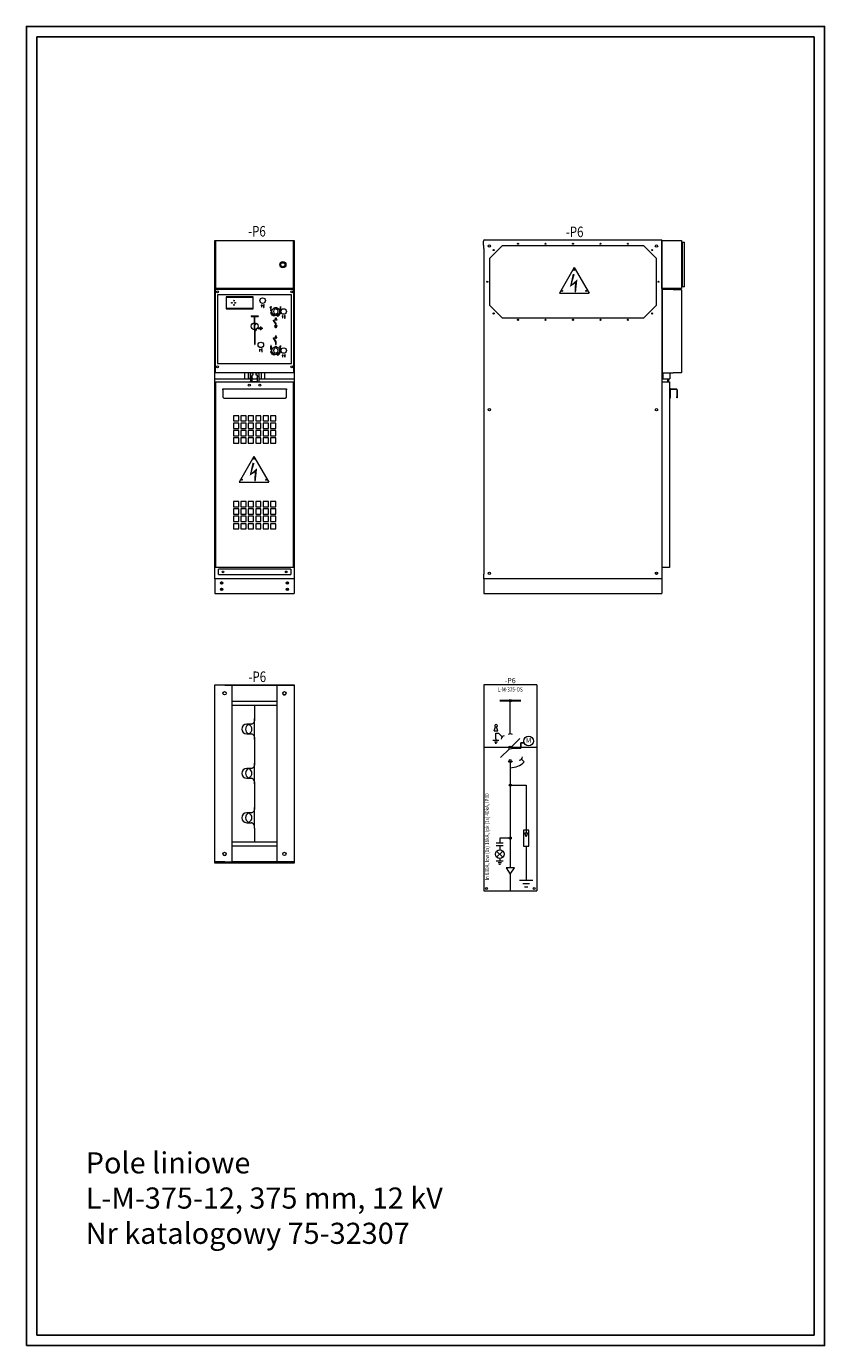
# Model space of a CAD drawing. Units: millimetres. Extents: x 0 to 76441, y 0 to 6242.
# Drawn here: x 21373 to 25147, y 0 to 6242 of the extents above; entities that cross this region are included whole.
import ezdxf
from ezdxf.enums import TextEntityAlignment as Align

# ---------------------------------------------------------------- set-up
doc = ezdxf.new("R2010")
doc.units = ezdxf.units.MM
doc.header["$LTSCALE"] = 100
for name, pattern in [('A4', [0.2, 0.1, -0.1]), ('DASHED', [0.75, 0.5, -0.25]), ('DASHED2', [0.375, 0.25, -0.125])]:
    doc.linetypes.add(name, pattern=pattern)
for name, color, linetype, lineweight in [('2DE_OBJ_Lamel-APP', 130, 'Continuous', 18), ('2DE_OBJ_Lamel-LS', 7, 'Continuous', 18), ('2DE_TXTNUM', 11, 'Continuous', 18), ('CP_THREAD', 33, 'Continuous', 18)]:
    doc.layers.add(name, color=color, linetype=linetype, lineweight=lineweight)
for name, color, linetype in [('2DE_TXTLNK', 171, 'Continuous'), ('2DE_TXTPAR', 41, 'Continuous'), ('CP_UCSSPEC', 7, 'Continuous'), ('opis', 50, 'Continuous'), ('TAGS', 150, 'Continuous'), ('TERMS', 123, 'Continuous'), ('XREF', 1, 'Continuous')]:
    doc.layers.add(name, color=color, linetype=linetype)
doc.layers.get('CP_UCSSPEC').off()
doc.styles.add('CP_ATTR', font='arial.ttf')
doc.styles.add('CP_ELATT', font='arial.ttf')
doc.styles.add('CP_ELATT_IT', font='arial.ttf', dxfattribs={"oblique": 15})
doc.styles.add('CP_TXTCON', font='arial.ttf', dxfattribs={"width": 0.8})
doc.styles.get("Standard").update_dxf_attribs({"font": 'arial.ttf'})
doc.styles.add('WD_IEC', font='ISOCP2.shx', dxfattribs={"width": 0.9, "height": 4})

# ---------------------------------------------------------------- blocks, each defined once
blk = doc.blocks.new('2dlam_75-32300-07_5pg1mwz')
at = {"layer": 'CP_THREAD'}
h = blk.add_hatch(color=256, dxfattribs=at)
h.paths.add_polyline_path([(186.7, 1311.2), (186.7, 1280.4, -0.041477), (189.3, 1280.4), (189.3, 1311.2), (204, 1311.2), (204, 1313.8), (172, 1313.8), (172, 1311.2)])
h.paths.add_polyline_path([(214.5, 1253.4), (214.5, 1249.1), (217.1, 1249.1), (217.1, 1260.5), (214.5, 1260.5), (214.5, 1256.1), (205.3, 1256.1), (202.5, 1257.7), (201.2, 1255.4), (204.6, 1253.4)])
h.paths.add_polyline_path([(221.2, 1251), (221.2, 1258.5), (218.6, 1258.5), (218.6, 1251)])
h.paths.add_polyline_path([(222.7, 1253), (224.4, 1253), (224.4, 1256.5), (222.7, 1256.5)])
h.paths.add_polyline_path([(197.6, 1245.3), (195.3, 1250.2, -0.047061), (192.5, 1249.1), (193.6, 1246.7, -0.062791), (190, 1245.9), (190, 1248.6, -0.047002), (187, 1248.5), (187, 1178.5), (183.3, 1178.5), (188.5, 1171.2), (193.7, 1178.5), (190, 1178.5), (190, 1242.9, 0.113355)])
for points in [[(188.9, 1273.8, -0.173003), (194.6, 1271.1), (196, 1272.5, 0.220689), (187.1, 1275.7), (187.1, 1253.2), (188.9, 1253.2)], [(287.8, 1279), (277.7, 1294), (275.5, 1292.5), (285.6, 1277.5, 0.393889), (286.7, 1274.1), (286.7, 1266.9), (281.9, 1266.9), (281.9, 1264.3), (294.1, 1264.3), (294.1, 1266.9), (289.3, 1266.9), (289.3, 1274.1, 0.795467)], [(289.3, 1304.5), (286.7, 1304.5), (286.7, 1296.7), (282.9, 1296.7), (282.9, 1294.1), (293.1, 1294.1), (293.1, 1296.7), (289.3, 1296.7)], [(292.2, 1260.1), (292.2, 1262.8), (283.8, 1262.8), (283.8, 1260.1)], [(289.5, 1256.9), (289.5, 1258.7), (286.5, 1258.7), (286.5, 1256.9)], [(277.7, 1209.6), (275.5, 1208.1), (285.6, 1193.1, 0.393889), (286.7, 1189.6), (286.7, 1177.5), (289.3, 1177.5), (289.3, 1189.6, 0.795467), (287.8, 1194.6)], [(289.1, 1209.7), (293.1, 1209.7), (293.1, 1212.3), (289.3, 1212.3), (289.3, 1220.1), (286.7, 1220.1), (286.7, 1212.3), (282.9, 1212.3), (282.9, 1209.7), (286.9, 1209.7, 3)]]:
    blk.add_hatch(color=256, dxfattribs=at).paths.add_polyline_path(points)
at = {"linetype": 'Continuous'}
for p, q in [((0, 1467), (0, 1670)), ((0, 1670), (375, 1670)), ((375, 1668.5), (0, 1668.5)), ((4, 1443.5), (4, 1668.5)), ((371.6, 1443.5), (371.6, 1668.5)), ((375, 1670), (375, 70)), ((0, 70), (0, 1467)), ((375, 1443.5), (0, 1443.5)), ((0, 1439.5), (375, 1439.5)), ((3, 1044.5), (3, 1439.5)), ((372.5, 1439.5), (372.5, 1044.5)), ((375, 1044.5), (0, 1044.5)), ((0, 1016.5), (140.5, 1016.5)), ((0, 1001.3), (165.5, 1001.3)), ((5, 122.8), (5, 1001.3)), ((210.5, 1001.3), (375, 1001.3)), ((235.5, 1016.5), (375, 1016.5)), ((370.5, 1001.3), (370.5, 122.8)), ((38, 968.3), (338, 968.3)), ((38, 964.3), (38, 968.3)), ((38, 964.3), (38, 931.3)), ((338, 968.3), (338, 964.3)), ((338, 931.3), (338, 964.3)), ((38, 931.3), (38, 929.3)), ((38, 929.3), (43, 924.3)), ((43, 924.3), (333, 924.3)), ((333, 924.3), (338, 929.3)), ((338, 929.3), (338, 931.3)), ((375, 122.8), (0, 122.8)), ((356, 70), (0, 70)), ((375, 70), (356, 70)), ((30.6, 50.3), (28.1, 48.6)), ((28.1, 48.6), (29.2, 47)), ((30.6, 20.3), (28.1, 18.6)), ((28.1, 18.6), (29.2, 17)), ((30.6, 53.9), (29, 52.8)), ((29, 52.8), (30.6, 50.3)), ((30.6, 23.9), (29, 22.8)), ((29, 22.8), (30.6, 20.3)), ((29.2, 47), (31.7, 48.6)), ((29.2, 17), (31.7, 18.6)), ((30.2, 50), (31.3, 48.3)), ((30.2, 20), (31.3, 18.3)), ((32, 51.8), (30.3, 50.7)), ((32, 21.8), (30.3, 20.7)), ((32.3, 51.4), (30.6, 53.9)), ((32.3, 21.4), (30.6, 23.9)), ((31.7, 48.6), (33.4, 46.1)), ((31.7, 18.6), (33.4, 16.1)), ((32, 48.2), (33.7, 49.3)), ((32, 18.2), (33.7, 19.3)), ((34.8, 53), (32.3, 51.4)), ((34.8, 23), (32.3, 21.4)), ((33.8, 50), (32.7, 51.7)), ((33.8, 20), (32.7, 21.7)), ((33.4, 49.7), (35.9, 51.4)), ((35, 47.2), (33.4, 49.7)), ((33.4, 46.1), (35, 47.2)), ((33.4, 19.7), (35.9, 21.4)), ((35, 17.2), (33.4, 19.7)), ((33.4, 16.1), (35, 17.2)), ((35.9, 51.4), (34.8, 53)), ((35.9, 21.4), (34.8, 23)), ((339.1, 51.4), (340.2, 53)), ((341.6, 49.7), (339.1, 51.4)), ((339.1, 21.4), (340.2, 23)), ((341.6, 19.7), (339.1, 21.4)), ((340, 47.2), (341.6, 49.7)), ((341.6, 46.1), (340, 47.2)), ((340, 17.2), (341.6, 19.7)), ((341.6, 16.1), (340, 17.2)), ((340.2, 53), (342.7, 51.4)), ((340.2, 23), (342.7, 21.4)), ((341.2, 50), (342.3, 51.7)), ((341.2, 20), (342.3, 21.7)), ((343, 48.2), (341.3, 49.3)), ((343, 18.2), (341.3, 19.3)), ((343.3, 48.6), (341.6, 46.1)), ((343.3, 18.6), (341.6, 16.1)), ((342.7, 51.4), (344.4, 53.9)), ((342.7, 21.4), (344.4, 23.9)), ((343, 51.8), (344.7, 50.7)), ((343, 21.8), (344.7, 20.7)), ((345.8, 47), (343.3, 48.6)), ((345.8, 17), (343.3, 18.6)), ((344.8, 50), (343.7, 48.3)), ((344.8, 20), (343.7, 18.3)), ((344.4, 53.9), (346, 52.8)), ((346, 52.8), (344.4, 50.3)), ((344.4, 50.3), (346.9, 48.6)), ((344.4, 23.9), (346, 22.8)), ((346, 22.8), (344.4, 20.3)), ((344.4, 20.3), (346.9, 18.6)), ((346.9, 48.6), (345.8, 47)), ((346.9, 18.6), (345.8, 17))]:
    blk.add_line(p, q, dxfattribs=at)
at = {"color": 3}
for p, q in [((53.5, 1403.5), (53.5, 1347.5)), ((180.5, 1403.5), (53.5, 1403.5)), ((54.5, 1349.5), (54.5, 1401.5)), ((55.5, 1402.5), (178.5, 1402.5)), ((179.5, 1401.5), (179.5, 1349.5)), ((180.5, 1347.5), (180.5, 1403.5)), ((53.5, 1347.5), (180.5, 1347.5)), ((178.5, 1348.5), (55.5, 1348.5))]:
    blk.add_line(p, q, dxfattribs=at)
at = {"color": 140, "linetype": 'Continuous'}
for p, q in [((88, 841.3), (88, 816.3)), ((113, 841.3), (88, 841.3)), ((88, 816.3), (113, 816.3)), ((113, 816.3), (113, 841.3)), ((123, 841.3), (123, 816.3)), ((148, 841.3), (123, 841.3)), ((123, 816.3), (148, 816.3)), ((148, 816.3), (148, 841.3)), ((158, 841.3), (158, 816.3)), ((183, 841.3), (158, 841.3)), ((158, 816.3), (183, 816.3)), ((183, 816.3), (183, 841.3)), ((193, 841.3), (193, 816.3)), ((218, 841.3), (193, 841.3)), ((193, 816.3), (218, 816.3)), ((218, 816.3), (218, 841.3)), ((228, 841.3), (228, 816.3)), ((253, 841.3), (228, 841.3)), ((228, 816.3), (253, 816.3)), ((253, 816.3), (253, 841.3)), ((263, 841.3), (263, 816.3)), ((288, 841.3), (263, 841.3)), ((263, 816.3), (288, 816.3)), ((288, 816.3), (288, 841.3)), ((88, 806.3), (88, 781.3)), ((113, 806.3), (88, 806.3)), ((88, 781.3), (113, 781.3)), ((88, 771.3), (88, 746.3)), ((113, 771.3), (88, 771.3)), ((113, 781.3), (113, 806.3)), ((113, 746.3), (113, 771.3)), ((123, 806.3), (123, 781.3)), ((148, 806.3), (123, 806.3)), ((123, 781.3), (148, 781.3)), ((123, 771.3), (123, 746.3)), ((148, 771.3), (123, 771.3)), ((148, 781.3), (148, 806.3)), ((148, 746.3), (148, 771.3)), ((158, 806.3), (158, 781.3)), ((183, 806.3), (158, 806.3)), ((158, 781.3), (183, 781.3)), ((158, 771.3), (158, 746.3)), ((183, 771.3), (158, 771.3)), ((183, 781.3), (183, 806.3)), ((183, 746.3), (183, 771.3)), ((193, 806.3), (193, 781.3)), ((218, 806.3), (193, 806.3)), ((193, 781.3), (218, 781.3)), ((193, 771.3), (193, 746.3)), ((218, 771.3), (193, 771.3)), ((218, 781.3), (218, 806.3)), ((218, 746.3), (218, 771.3)), ((228, 806.3), (228, 781.3)), ((253, 806.3), (228, 806.3)), ((228, 781.3), (253, 781.3)), ((228, 771.3), (228, 746.3)), ((253, 771.3), (228, 771.3)), ((253, 781.3), (253, 806.3)), ((253, 746.3), (253, 771.3)), ((263, 806.3), (263, 781.3)), ((288, 806.3), (263, 806.3)), ((263, 781.3), (288, 781.3)), ((263, 771.3), (263, 746.3)), ((288, 771.3), (263, 771.3)), ((288, 781.3), (288, 806.3)), ((288, 746.3), (288, 771.3)), ((88, 746.3), (113, 746.3)), ((88, 736.3), (88, 711.3)), ((113, 736.3), (88, 736.3)), ((88, 711.3), (113, 711.3)), ((113, 711.3), (113, 736.3)), ((123, 746.3), (148, 746.3)), ((123, 736.3), (123, 711.3)), ((148, 736.3), (123, 736.3)), ((123, 711.3), (148, 711.3)), ((148, 711.3), (148, 736.3)), ((158, 746.3), (183, 746.3)), ((158, 736.3), (158, 711.3)), ((183, 736.3), (158, 736.3)), ((158, 711.3), (183, 711.3)), ((183, 711.3), (183, 736.3)), ((193, 746.3), (218, 746.3)), ((193, 736.3), (193, 711.3)), ((218, 736.3), (193, 736.3)), ((193, 711.3), (218, 711.3)), ((218, 711.3), (218, 736.3)), ((228, 746.3), (253, 746.3)), ((228, 736.3), (228, 711.3)), ((253, 736.3), (228, 736.3)), ((228, 711.3), (253, 711.3)), ((253, 711.3), (253, 736.3)), ((263, 746.3), (288, 746.3)), ((263, 736.3), (263, 711.3)), ((288, 736.3), (263, 736.3)), ((263, 711.3), (288, 711.3)), ((288, 711.3), (288, 736.3)), ((88, 435.3), (88, 410.3)), ((113, 435.3), (88, 435.3)), ((88, 410.3), (113, 410.3)), ((88, 400.3), (88, 375.3)), ((113, 400.3), (88, 400.3)), ((88, 375.3), (113, 375.3)), ((113, 410.3), (113, 435.3)), ((113, 375.3), (113, 400.3)), ((123, 435.3), (123, 410.3)), ((148, 435.3), (123, 435.3)), ((123, 410.3), (148, 410.3)), ((123, 400.3), (123, 375.3)), ((148, 400.3), (123, 400.3)), ((123, 375.3), (148, 375.3)), ((148, 410.3), (148, 435.3)), ((148, 375.3), (148, 400.3)), ((158, 435.3), (158, 410.3)), ((183, 435.3), (158, 435.3)), ((158, 410.3), (183, 410.3)), ((158, 400.3), (158, 375.3)), ((183, 400.3), (158, 400.3)), ((158, 375.3), (183, 375.3)), ((183, 410.3), (183, 435.3)), ((183, 375.3), (183, 400.3)), ((193, 435.3), (193, 410.3)), ((218, 435.3), (193, 435.3)), ((193, 410.3), (218, 410.3)), ((193, 400.3), (193, 375.3)), ((218, 400.3), (193, 400.3)), ((193, 375.3), (218, 375.3)), ((218, 410.3), (218, 435.3)), ((218, 375.3), (218, 400.3)), ((228, 435.3), (228, 410.3)), ((253, 435.3), (228, 435.3)), ((228, 410.3), (253, 410.3)), ((228, 400.3), (228, 375.3)), ((253, 400.3), (228, 400.3)), ((228, 375.3), (253, 375.3)), ((253, 410.3), (253, 435.3)), ((253, 375.3), (253, 400.3)), ((263, 435.3), (263, 410.3)), ((288, 435.3), (263, 435.3)), ((263, 410.3), (288, 410.3)), ((263, 400.3), (263, 375.3)), ((288, 400.3), (263, 400.3)), ((263, 375.3), (288, 375.3)), ((288, 410.3), (288, 435.3)), ((288, 375.3), (288, 400.3)), ((88, 365.3), (88, 340.3)), ((113, 365.3), (88, 365.3)), ((88, 340.3), (113, 340.3)), ((88, 330.3), (88, 305.3)), ((113, 330.3), (88, 330.3)), ((113, 340.3), (113, 365.3)), ((113, 305.3), (113, 330.3)), ((123, 365.3), (123, 340.3)), ((148, 365.3), (123, 365.3)), ((123, 340.3), (148, 340.3)), ((123, 330.3), (123, 305.3)), ((148, 330.3), (123, 330.3)), ((148, 340.3), (148, 365.3)), ((148, 305.3), (148, 330.3)), ((158, 365.3), (158, 340.3)), ((183, 365.3), (158, 365.3)), ((158, 340.3), (183, 340.3)), ((158, 330.3), (158, 305.3)), ((183, 330.3), (158, 330.3)), ((183, 340.3), (183, 365.3)), ((183, 305.3), (183, 330.3)), ((193, 365.3), (193, 340.3)), ((218, 365.3), (193, 365.3)), ((193, 340.3), (218, 340.3)), ((193, 330.3), (193, 305.3)), ((218, 330.3), (193, 330.3)), ((218, 340.3), (218, 365.3)), ((218, 305.3), (218, 330.3)), ((228, 365.3), (228, 340.3)), ((253, 365.3), (228, 365.3)), ((228, 340.3), (253, 340.3)), ((228, 330.3), (228, 305.3)), ((253, 330.3), (228, 330.3)), ((253, 340.3), (253, 365.3)), ((253, 305.3), (253, 330.3)), ((263, 365.3), (263, 340.3)), ((288, 365.3), (263, 365.3)), ((263, 340.3), (288, 340.3)), ((263, 330.3), (263, 305.3)), ((288, 330.3), (263, 330.3)), ((288, 340.3), (288, 365.3)), ((288, 305.3), (288, 330.3)), ((88, 305.3), (113, 305.3)), ((123, 305.3), (148, 305.3)), ((158, 305.3), (183, 305.3)), ((193, 305.3), (218, 305.3)), ((228, 305.3), (253, 305.3)), ((263, 305.3), (288, 305.3))]:
    blk.add_line(p, q, dxfattribs=at)
at = {"color": 2}
for p, q in [((184.9, 648.6), (114.9, 527.4)), ((184.9, 648.6), (254.9, 527.4)), ((114.9, 527.4), (254.9, 527.4))]:
    blk.add_line(p, q, dxfattribs=at)
for p, q in [((0, 70), (0, 0)), ((375, 70), (375, 0)), ((0, 0), (375, 0))]:
    blk.add_line(p, q)
at = {"color": 30, "linetype": 'Continuous'}
for p, q in [((16.5, 89.5), (16.5, 114.5)), ((359.5, 114.5), (16.5, 114.5)), ((16.5, 89.5), (359.5, 89.5)), ((359.5, 114.5), (359.5, 89.5))]:
    blk.add_line(p, q, dxfattribs=at)
at = {"color": 2}
blk.add_lwpolyline([(182.8, 617.8, 10, 5, 0), (168.3, 562.8, 5, 10, 0), (193.7, 581.6, 10, 8, 0), (190.9, 546, 20, 5, 0), (189.9, 531.5, 10, 5, 0)], format="xyseb", dxfattribs=at)
at = {"linetype": 'Continuous'}
for centre, radius in [((321.5, 1555.9), 14.5), ((321.5, 1555.9), 9.5), ((12.5, 1427.5), 4.25), ((363.5, 1427.5), 4.25), ((12.5, 1072.5), 4.25), ((363.5, 1072.5), 4.25), ((163, 986.3), 4.8), ((213, 986.3), 4.8), ((32, 50), 5.5), ((32, 20), 5.5), ((343, 50), 5.5), ((343, 20), 5.5)]:
    blk.add_circle(centre, radius, dxfattribs=at)
at = {"color": 3}
blk.add_circle((80.5, 1375.5), 2, dxfattribs=at)
at = {"color": 1}
for centre in [(90.5, 1385.5), (95.5, 1375.5), (90.5, 1365.5)]:
    blk.add_circle(centre, 2, dxfattribs=at)
at = {"color": 2}
for centre in [(184.9, 637.5), (127.7, 538.5), (242.2, 538.5)]:
    blk.add_circle(centre, 2.1, dxfattribs=at)
at = {"color": 30, "linetype": 'Continuous'}
for centre in [(38.5, 102), (337.5, 102)]:
    blk.add_circle(centre, 4.25, dxfattribs=at)
at = {"color": 3}
for centre, start, end in [((55.5, 1401.5), 90, 180), ((178.5, 1401.5), 0, 90), ((55.5, 1349.5), 180, 270), ((178.5, 1349.5), 270, 0)]:
    blk.add_arc(centre, 1, start, end, dxfattribs=at)
at = {"layer": 'CP_THREAD'}
for p, q in [((172, 1313.8), (172, 1311.2)), ((172, 1313.8), (204, 1313.8)), ((172, 1311.2), (186.7, 1311.2)), ((186.7, 1280.5), (186.7, 1311.2)), ((189.3, 1311.2), (204, 1311.2)), ((189.3, 1280.5), (189.3, 1311.2)), ((204, 1313.8), (204, 1311.2)), ((283, 1351.8), (283, 1344.3)), ((283, 1324.7), (283, 1317.2)), ((293, 1344.3), (293, 1351.8)), ((293, 1317.2), (293, 1324.7)), ((309.8, 1341.7), (308.5, 1341.7)), ((308.5, 1341.7), (308.5, 1340.6)), ((308.5, 1340.6), (312.3, 1340.6)), ((309.8, 1353.8), (309.8, 1347.1)), ((310.9, 1353.8), (309.8, 1353.8)), ((309.8, 1345.3), (309.8, 1341.7)), ((310.9, 1347.1), (310.9, 1353.8)), ((310.9, 1341.7), (310.9, 1345.3)), ((312.3, 1341.7), (310.9, 1341.7)), ((312.3, 1340.6), (312.3, 1341.7)), ((187, 1248.5), (187, 1178.5)), ((187.1, 1253.2), (187.1, 1275.7)), ((187.1, 1253.2), (188.9, 1253.2)), ((188.9, 1253.2), (188.9, 1273.8)), ((190, 1245.9), (190, 1248.6)), ((190.4, 1273.6), (190.9, 1275.4)), ((192.5, 1249.1), (193.6, 1246.7)), ((197.6, 1245.3), (195.3, 1250.2)), ((277.7, 1294), (275.5, 1292.5)), ((275.5, 1292.5), (285.6, 1277.5)), ((287.8, 1279), (277.7, 1294)), ((286.7, 1266.9), (281.9, 1266.9)), ((281.9, 1266.9), (281.9, 1264.3)), ((281.9, 1264.3), (294.1, 1264.3)), ((282.9, 1296.7), (286.7, 1296.7)), ((282.9, 1294.1), (282.9, 1296.7)), ((293.1, 1294.1), (282.9, 1294.1)), ((283.8, 1262.8), (283.8, 1260.1)), ((292.2, 1262.8), (283.8, 1262.8)), ((283.8, 1260.1), (292.2, 1260.1)), ((286.5, 1256.9), (286.5, 1258.7)), ((286.5, 1258.7), (289.5, 1258.7)), ((289.5, 1256.9), (286.5, 1256.9)), ((286.7, 1296.7), (286.7, 1304.5)), ((286.7, 1304.5), (289.3, 1304.5)), ((286.7, 1274.1), (286.7, 1266.9)), ((289.3, 1304.5), (289.3, 1296.7)), ((289.3, 1296.7), (293.1, 1296.7)), ((289.3, 1266.9), (289.3, 1274.1)), ((294.1, 1266.9), (289.3, 1266.9)), ((289.5, 1258.7), (289.5, 1256.9)), ((292.2, 1260.1), (292.2, 1262.8)), ((293.1, 1296.7), (293.1, 1294.1)), ((294.1, 1264.3), (294.1, 1266.9)), ((190, 1178.5), (190, 1242.9)), ((286.7, 1220.1), (286.7, 1212.3)), ((289.3, 1212.3), (289.3, 1220.1)), ((263.7, 1156.7), (263.7, 1155.6)), ((263.7, 1156.7), (265.1, 1156.7)), ((267.5, 1155.6), (263.7, 1155.6)), ((265.1, 1162.1), (265.1, 1167.5)), ((265.1, 1156.7), (265.1, 1160.3)), ((266.2, 1167.5), (266.2, 1162.1)), ((266.2, 1160.3), (266.2, 1156.7)), ((266.2, 1156.7), (267.5, 1156.7)), ((267.5, 1156.7), (267.5, 1155.6)), ((283, 1166.8), (283, 1159.3)), ((283, 1139.7), (283, 1132.2)), ((293, 1159.3), (293, 1166.8)), ((293, 1132.2), (293, 1139.7)), ((330.4, 1127.7), (330.4, 1123)), ((331.1, 1127.7), (330.4, 1127.7)), ((331.1, 1123), (331.1, 1127.7)), ((330.4, 1121.8), (330.4, 1118.5)), ((330.4, 1118.5), (331.1, 1118.5)), ((331.1, 1118.5), (331.1, 1121.8))]:
    blk.add_line(p, q, dxfattribs=at)
at = {"layer": 'CP_THREAD', "linetype": 'Continuous'}
for p, q in [((293, 1351.5), (283, 1351.5)), ((283, 1351.5), (283, 1344.3)), ((283, 1324.7), (283, 1317.5)), ((283, 1317.5), (293, 1317.5)), ((293, 1344.3), (293, 1351.5)), ((293, 1317.5), (293, 1324.7)), ((282.9, 1210.7), (286.8, 1210.7)), ((288, 1178.6), (288, 1189.4)), ((289.2, 1210.7), (293.1, 1210.7)), ((283, 1166.5), (283, 1159.3)), ((293, 1166.5), (283, 1166.5)), ((283, 1139.7), (283, 1132.5)), ((283, 1132.5), (293, 1132.5)), ((293, 1159.3), (293, 1166.5)), ((293, 1132.5), (293, 1139.7)), ((140.5, 1044.5), (140.5, 1016.5)), ((140.5, 1016.5), (156, 1016.5)), ((156, 1016.5), (157.5, 1016.5)), ((157.5, 1044.5), (157.5, 1016.5)), ((157.5, 1016.5), (162.8, 1016.5)), ((162.8, 1016.5), (166.5, 1016.5)), ((168, 1001.3), (165.5, 1001.3)), ((165.5, 1001.3), (165.5, 1001.1)), ((165.5, 1001.1), (210.5, 1001.1)), ((166.5, 1042.5), (166.5, 1021)), ((181.5, 1042.5), (166.5, 1042.5)), ((166.5, 1016.5), (166.5, 1021)), ((166.5, 1019.5), (168, 1019.5)), ((166.5, 1016.5), (168, 1016.5)), ((168, 1026.8), (168, 1001.1)), ((176.5, 1026.8), (168, 1026.8)), ((175, 1021.8), (175, 1001.1)), ((176.5, 1021.8), (175, 1021.8)), ((175, 1019.5), (176.5, 1019.5)), ((175, 1016.5), (176.5, 1016.5)), ((201, 1001.3), (175, 1001.3)), ((176.5, 1034.5), (181.5, 1034.5)), ((176.5, 1021), (176.5, 1034.5)), ((176.5, 1021), (176.5, 1016.5)), ((176.5, 1016.5), (199.5, 1016.5)), ((181.5, 1034.5), (181.5, 1042.5)), ((194.5, 1042.5), (194.5, 1034.5)), ((209.5, 1042.5), (194.5, 1042.5)), ((194.5, 1034.5), (199.5, 1034.5)), ((199.5, 1034.5), (199.5, 1021)), ((208, 1026.8), (199.5, 1026.8)), ((201, 1021.8), (199.5, 1021.8)), ((199.5, 1016.5), (199.5, 1021)), ((201, 1019.5), (199.5, 1019.5)), ((199.5, 1016.5), (201, 1016.5)), ((201, 1001.1), (201, 1021.8)), ((208, 1026.8), (208, 1001.1)), ((209.5, 1019.5), (208, 1019.5)), ((208, 1016.5), (209.5, 1016.5)), ((210.5, 1001.3), (208, 1001.3)), ((209.5, 1021), (209.5, 1042.5)), ((209.5, 1021), (209.5, 1016.5)), ((209.5, 1016.5), (213.2, 1016.5)), ((210.5, 1001.1), (210.5, 1001.3)), ((213.2, 1016.5), (218.5, 1016.5)), ((218.5, 1044.5), (218.5, 1016.5)), ((218.5, 1016.5), (220, 1016.5)), ((220, 1016.5), (235.5, 1016.5)), ((235.5, 1044.5), (235.5, 1016.5))]:
    blk.add_line(p, q, dxfattribs=at)
at = {"layer": 'CP_THREAD'}
for points in [[(12.1, 1412.8), (12.1, 1087.8), (362.1, 1087.8), (362.1, 1412.8), (12.1, 1412.8)], [(223.1, 1155.9), (223.1, 1158.1), (222.4, 1158.1), (222.4, 1155.9)]]:
    blk.add_lwpolyline(points, dxfattribs=at)
for points in [[(220.2, 1357.7), (220.7, 1357), (220.2, 1356.2), (221.3, 1355.3), (221.9, 1356.1), (221.9, 1361.5, 5.449504), (220.5, 1361.6), (220.5, 1361), (220.1, 1360.3), (220.6, 1359.8), (220.1, 1358.8), (220.6, 1358.3)], [(230.9, 1358.3), (230.9, 1355.7), (229.9, 1355.7), (229.9, 1355), (232.6, 1355), (232.6, 1355.7), (231.6, 1355.7), (231.6, 1358.3, 0.795467), (231.2, 1359.6), (228.4, 1363.8), (227.8, 1363.4), (230.6, 1359.2, 0.393889)], [(265.1, 1345.3), (265.1, 1341.7), (263.7, 1341.7), (263.7, 1340.6), (267.5, 1340.6), (267.5, 1341.7), (266.2, 1341.7), (266.2, 1345.3, 0.795467), (265.6, 1347.2), (261.5, 1353.2), (260.7, 1352.6), (264.7, 1346.6, 0.393889)], [(265.6, 1333.4), (269.3, 1327.7), (268.3, 1327.3, 0.226277), (281.2, 1314.6), (280.3, 1312, -0.226277), (265.6, 1326.4), (264.6, 1326)], [(310.4, 1333.4), (306.7, 1327.7), (307.7, 1327.3, -0.226277), (294.8, 1314.6), (295.7, 1312, 0.226277), (310.4, 1326.4), (311.4, 1326)], [(319.7, 1306.2), (320.2, 1305.5), (319.7, 1304.7), (320.8, 1303.8), (321.4, 1304.6), (321.4, 1310, 5.449504), (320, 1310.1), (320, 1309.5), (319.6, 1308.8), (320.1, 1308.3), (319.6, 1307.3), (320.1, 1306.8)], [(329.4, 1304.2), (329.4, 1303.5), (332.1, 1303.5), (332.1, 1304.2), (331.1, 1304.2), (331.1, 1306.8, 0.57735), (331.1, 1308), (331.1, 1312.7), (330.4, 1312.7), (330.4, 1308, 0.57735), (330.4, 1306.8), (330.4, 1304.2)], [(285.6, 1193.1, 0.393889), (286.7, 1189.6), (286.7, 1189.6), (286.7, 1177.5), (289.3, 1177.5), (289.3, 1189.6), (289.3, 1189.6, 0.795467), (287.8, 1194.6), (287.8, 1194.6), (277.7, 1209.6), (275.5, 1208.1)], [(211.7, 1148), (212.2, 1147.3), (211.7, 1146.5), (212.8, 1145.6), (213.4, 1146.4), (213.4, 1151.8, 5.449504), (212, 1151.9), (212, 1151.3), (211.6, 1150.6), (212.1, 1150.1), (211.6, 1149.1), (212.1, 1148.6)], [(222.1, 1149.7, 0.393889), (222.4, 1148.8), (222.4, 1148.8), (222.4, 1143.4), (223.1, 1143.4), (223.1, 1148.8), (223.1, 1148.8, 0.795467), (222.7, 1150.1), (222.7, 1150.1), (219.9, 1154.3), (219.3, 1153.9)], [(265.6, 1148.4), (269.3, 1142.7), (268.3, 1142.3, 0.226277), (281.2, 1129.6), (280.3, 1127, -0.226277), (265.6, 1141.4), (264.6, 1141)], [(310.4, 1148.4), (306.7, 1142.7), (307.7, 1142.3, -0.226277), (294.8, 1129.6), (295.7, 1127, 0.226277), (310.4, 1141.4), (311.4, 1141)], [(309.8, 1160.3), (309.8, 1156.7), (308.5, 1156.7), (308.5, 1155.6), (312.3, 1155.6), (312.3, 1156.7), (310.9, 1156.7), (310.9, 1160.3, 0.795467), (310.3, 1162.2), (306.3, 1168.2), (305.4, 1167.6), (309.4, 1161.6, 0.393889)], [(319.7, 1121.2), (320.2, 1120.5), (319.7, 1119.7), (320.8, 1118.8), (321.4, 1119.6), (321.4, 1125, 5.449504), (320, 1125.1), (320, 1124.5), (319.6, 1123.8), (320.1, 1123.3), (319.6, 1122.3), (320.1, 1121.8)]]:
    blk.add_lwpolyline(points, format="xyb", close=True, dxfattribs=at)
for points in [[(231.6, 1367.6), (231.6, 1365.4), (232.7, 1365.4), (232.7, 1364.7), (229.9, 1364.7), (229.9, 1365.4), (230.9, 1365.4), (230.9, 1367.6)], [(230.5, 1354.6), (230.5, 1353.8), (232.1, 1353.8), (232.1, 1354.6)], [(231, 1353.4), (231.5, 1353.4), (231.5, 1352.9), (231, 1352.9)], [(266.2, 1358.6), (266.2, 1355.5), (267.6, 1355.5), (267.6, 1354.4), (263.6, 1354.4), (263.6, 1355.5), (265.1, 1355.5), (265.1, 1358.6)], [(264.5, 1340), (264.5, 1339), (266.8, 1339), (266.8, 1340)], [(265.3, 1338.4), (266, 1338.4), (266, 1337.7), (265.3, 1337.7)], [(310.9, 1358.6), (310.9, 1355.5), (312.4, 1355.5), (312.4, 1354.4), (308.4, 1354.4), (308.4, 1355.5), (309.8, 1355.5), (309.8, 1358.6)], [(309.2, 1340), (309.2, 1339), (311.5, 1339), (311.5, 1340)], [(310, 1338.4), (310.7, 1338.4), (310.7, 1337.7), (310, 1337.7)], [(331.1, 1316.1), (331.1, 1313.9), (332.2, 1313.9), (332.2, 1313.2), (329.4, 1313.2), (329.4, 1313.9), (330.4, 1313.9), (330.4, 1316.1)], [(217.1, 1249.1), (217.1, 1260.5), (214.5, 1260.5), (214.5, 1256.1), (214.5, 1256.1), (205.3, 1256.1), (202.5, 1257.7), (201.2, 1255.4), (204.6, 1253.4), (214.5, 1253.4), (214.5, 1249.1)], [(221.2, 1251), (221.2, 1258.5), (218.6, 1258.5), (218.6, 1251)], [(222.7, 1256.5), (224.4, 1256.5), (224.4, 1253), (222.7, 1253)], [(330, 1303.1), (330, 1302.3), (331.6, 1302.3), (331.6, 1303.1)], [(330.5, 1301.9), (331, 1301.9), (331, 1301.4), (330.5, 1301.4)], [(265.1, 1173.6), (265.1, 1170.5), (263.6, 1170.5), (263.6, 1169.4), (267.6, 1169.4), (267.6, 1170.5), (266.2, 1170.5), (266.2, 1173.6)], [(309.8, 1173.6), (309.8, 1170.5), (308.4, 1170.5), (308.4, 1169.4), (312.4, 1169.4), (312.4, 1170.5), (310.9, 1170.5), (310.9, 1173.6)], [(331.1, 1131.1), (331.1, 1128.9), (332.2, 1128.9), (332.2, 1128.2), (329.4, 1128.2), (329.4, 1128.9), (330.4, 1128.9), (330.4, 1131.1)]]:
    blk.add_lwpolyline(points, close=True, dxfattribs=at)
for points in [[(286.7, 1212.3), (282.9, 1212.3), (282.9, 1209.7), (286.9, 1209.7, 3), (289.1, 1209.7), (293.1, 1209.7), (293.1, 1212.3), (289.3, 1212.3)], [(222.4, 1155.9), (221.4, 1155.9), (221.4, 1155.2), (222.5, 1155.2, 3), (223.1, 1155.2), (224.2, 1155.2), (224.2, 1155.9), (223.1, 1155.9)]]:
    blk.add_lwpolyline(points, format="xyb", dxfattribs=at)
for centre, radius in [((226, 1386), 13), ((221.3, 1363.8), 0.48), ((288, 1334.5), 18), ((325.5, 1334.5), 13), ((320.8, 1312.3), 0.48), ((188, 1264.5), 16), ((217.5, 1176.5), 13), ((212.8, 1154.3), 0.48), ((265.6, 1168.4), 1.05), ((288, 1149.5), 18), ((310.4, 1168.4), 1.05), ((325.5, 1149.5), 13), ((320.8, 1127.3), 0.48)]:
    blk.add_circle(centre, radius, dxfattribs=at)
at = {"layer": 'CP_THREAD', "linetype": 'Continuous'}
blk.add_circle((288, 1334.5), 18, dxfattribs=at)
for centre, start, end in [((288, 1334.5), 117.03569, 242.96431), ((288, 1334.5), 297.03569, 62.96431), ((288, 1149.5), 117.03569, 242.96431), ((288, 1149.5), 297.03569, 62.96431)]:
    blk.add_arc(centre, 11, start, end, dxfattribs=at)
at = {"layer": 'CP_THREAD'}
for centre, radius, start, end in [((288, 1334.5), 11, 117.03569, 242.96431), ((288, 1334.5), 18, 73.87238, 106.12762), ((288, 1334.5), 18, 253.87238, 286.12762), ((288, 1334.5), 11, 297.03569, 62.96431), ((310.4, 1346.2), 1.05, 120, 240), ((310.4, 1346.2), 1.05, 300, 60), ((188, 1264.5), 11.2, 45, 94.78019), ((188, 1261.5), 13, 266.69264, 273.30736), ((188, 1264.5), 9.38, 45, 84.26083), ((288, 1276.3), 2.65, 154.0043, 240), ((288, 1276.3), 2.65, 300, 94.0043), ((188.5, 1260.6), 14.7, 275.83678, 290.20857), ((188.5, 1260.6), 17.7, 274.84768, 300.7163), ((265.6, 1161.2), 1.05, 120, 240), ((265.6, 1161.2), 1.05, 300, 60), ((288, 1149.5), 11, 117.03569, 242.96431), ((288, 1149.5), 18, 73.87238, 106.12762), ((288, 1149.5), 18, 253.87238, 286.12762), ((330.8, 1122.4), 0.735, 120, 240), ((330.8, 1122.4), 0.735, 300, 60)]:
    blk.add_arc(centre, radius, start, end, dxfattribs=at)
at = {"linetype": 'ByBlock', "style": 'CP_ATTR', "flags": 9}
for tag in ['OTHER', 'CHARACTER', 'POWER', 'VOLTAGE', 'TEMPERATURE', 'PRODUCER', 'ORDER-NO', 'PRODUCT-TYPE', 'ARTICLE', 'NUMBER', 'NAME']:
    blk.add_attdef(tag, text='', height=0.00005, dxfattribs=at).set_placement((0.3, 0.3), align=Align.MIDDLE_LEFT)
at = {"layer": '2DE_TXTNUM', "linetype": 'ByBlock', "style": 'CP_ELATT', "width": 0.8, "flags": 8}
blk.add_attdef('TAG', text='', height=50, dxfattribs=at).set_placement((198.9, 1689.1), align=Align.CENTER)
blk = doc.blocks.new('Pdlam_75-32300-07_5pg1mwz')
at = {"linetype": 'Continuous'}
for p, q in [((-1.5, 1662.5), (-1.5, 1667)), ((-1.5, 1648), (-1.5, 1662.5)), ((0, 1648), (-1.5, 1648)), ((0, 1632), (0, 1648)), ((0, 1632), (0, 92)), ((4.5, 1673), (828, 1673)), ((26.5, 1585), (86.5, 1645)), ((756.5, 1645), (86.5, 1645)), ((756.5, 1645), (816.5, 1585)), ((828, 1673), (841.5, 1673)), ((841.5, 1665.4), (841.5, 1673)), ((841.5, 1665.4), (841.5, 70)), ((842, 1443.5), (842.5, 1670)), ((842.5, 1670), (934.5, 1670)), ((934.5, 1670), (934.5, 1443.5)), ((937.1, 1662.6), (937.1, 1661.6)), ((937.1, 1662.6), (948.4, 1662.6)), ((937.1, 1661.6), (937.1, 1628.4)), ((937.1, 1628.4), (937.1, 1484.9)), ((26.5, 1585), (26.5, 1365)), ((816.5, 1365), (816.5, 1585)), ((934.5, 1443.5), (842, 1443.5)), ((932.5, 1438.5), (844, 1438.5)), ((844, 1438.5), (844, 1045.5)), ((896, 1438.5), (932.5, 1438.5)), ((934.2, 1438.5), (932.5, 1438.5)), ((932.5, 1438.5), (934.2, 1438.5)), ((934.5, 1437.5), (934.5, 1046.5)), ((937.1, 1484.9), (937.1, 1451.6)), ((937.1, 1450.6), (937.1, 1451.6)), ((948.4, 1450.6), (937.1, 1450.6)), ((86.5, 1305), (26.5, 1365)), ((816.5, 1365), (756.5, 1305)), ((86.5, 1305), (756.5, 1305)), ((846.5, 1016.5), (841.5, 1016.5)), ((843.5, 999.3), (843.5, 1001.3)), ((843.5, 1001.3), (846.5, 1001.3)), ((843.5, 122.8), (843.5, 999.3)), ((844, 1045.5), (844, 1044.5)), ((844, 1044.5), (894, 1044.5)), ((846.5, 1044.5), (846.5, 1016.5)), ((846.5, 1016.5), (875, 1016.5)), ((846.5, 1001.3), (878.5, 1001.3)), ((868.5, 1016.5), (868.5, 1001.3)), ((872.5, 1016.5), (872.5, 1001.3)), ((875, 1016.5), (879.5, 1016.5)), ((878.5, 1001.3), (878.5, 122.8)), ((879.5, 1044.5), (879.5, 1016.5)), ((894, 1044.5), (896, 1044.5)), ((932.5, 1044.5), (896, 1044.5)), ((880.5, 964.3), (880.5, 929.3)), ((882.5, 968.3), (910.5, 968.3)), ((882.5, 966.3), (910.5, 966.3)), ((912.5, 964.3), (912.5, 931.3)), ((914.5, 964.3), (914.5, 931.3)), ((842, 916.8), (841.5, 916.8)), ((841.5, 897.8), (842, 897.8)), ((842, 916.8), (843.5, 916.8)), ((843.5, 897.8), (842, 897.8)), ((880.5, 924.3), (878.5, 924.3)), ((880.5, 929.3), (880.5, 924.3)), ((912.5, 926.3), (912.5, 931.3)), ((914.5, 926.3), (912.5, 926.3)), ((914.5, 931.3), (914.5, 926.3)), ((842, 816.8), (841.5, 816.8)), ((842, 816.8), (843.5, 816.8)), ((841.5, 797.8), (842, 797.8)), ((843.5, 797.8), (842, 797.8)), ((842, 716.8), (841.5, 716.8)), ((841.5, 697.8), (842, 697.8)), ((842, 716.8), (843.5, 716.8)), ((843.5, 697.8), (842, 697.8)), ((842, 616.9), (841.5, 616.9)), ((841.5, 597.9), (842, 597.9)), ((842, 616.9), (842, 616.8)), ((842, 616.8), (843.5, 616.8)), ((843.5, 597.9), (842, 597.9)), ((842, 516.9), (841.5, 516.9)), ((842, 516.9), (842, 516.8)), ((842, 516.8), (843.5, 516.8)), ((841.5, 497.9), (842, 497.9)), ((843.5, 497.9), (842, 497.9)), ((842, 417), (841.5, 417)), ((841.5, 398), (842, 398)), ((842, 417), (842, 416.8)), ((842, 416.8), (843.5, 416.8)), ((843.5, 398), (842, 398)), ((0, 70), (0, 92)), ((841.5, 70), (0, 70)), ((817.2, 89.5), (815.8, 89.5)), ((819.5, 90.3), (819.5, 99.7)), ((878.5, 122.8), (843.5, 122.8))]:
    blk.add_line(p, q, dxfattribs=at)
for p, q in [((948.4, 1450.6), (948.4, 1662.6)), ((0, 70), (0, 0)), ((841.5, 70), (841.5, 0)), ((0, 0), (841.5, 0))]:
    blk.add_line(p, q)
at = {"color": 2}
for p, q in [((427.4, 1542.1), (357.4, 1420.8)), ((427.4, 1542.1), (497.4, 1420.8)), ((357.4, 1420.8), (497.4, 1420.8))]:
    blk.add_line(p, q, dxfattribs=at)
blk.add_lwpolyline([(425.3, 1511.2, 10, 5, 0), (410.8, 1456.2, 5, 10, 0), (436.2, 1475, 10, 8, 0), (433.4, 1439.4, 20, 5, 0), (432.4, 1425, 10, 5, 0)], format="xyseb", dxfattribs=at)
at = {"linetype": 'Continuous'}
for centre, radius in [((26.5, 1645), 5.55), ((46.5, 1625), 2.5), ((161.5, 1655), 2.5), ((291.5, 1655), 2.5), ((421.5, 1655), 2.5), ((551.5, 1655), 2.5), ((681.5, 1655), 2.5), ((796.5, 1625), 2.5), ((816.5, 1645), 5.55), ((16.5, 1475), 2.5), ((826.5, 1475), 2.5), ((46.5, 1325), 2.5), ((796.5, 1325), 2.5), ((161.5, 1295), 2.5), ((291.5, 1295), 2.5), ((421.5, 1295), 2.5), ((551.5, 1295), 2.5), ((681.5, 1295), 2.5), ((26.5, 870), 5.55), ((816.5, 870), 5.55), ((26.5, 95), 5.55), ((816.5, 95), 5.55)]:
    blk.add_circle(centre, radius, dxfattribs=at)
at = {"color": 2}
for centre in [(427.4, 1530.9), (370.1, 1431.9), (484.6, 1431.9)]:
    blk.add_circle(centre, 2.1, dxfattribs=at)
at = {"linetype": 'Continuous'}
for centre, radius, start, end in [((4.5, 1667), 6, 90, 180), ((932.5, 1437.5), 2, 0, 30), ((932.5, 1046.5), 2, 270, 330), ((882.5, 964.3), 4, 90, 180), ((882.5, 964.3), 2, 90, 180), ((910.5, 964.3), 4, 0, 90), ((910.5, 964.3), 2, 0, 90)]:
    blk.add_arc(centre, radius, start, end, dxfattribs=at)
blk.add_ellipse((932.5, 1046.5), major_axis=(-2, 0), ratio=0.998, start_param=2.617994, end_param=3.141593, dxfattribs=at)
at = {"linetype": 'ByBlock', "style": 'CP_ATTR', "flags": 9}
for tag in ['NAME', 'NUMBER', 'ARTICLE', 'PRODUCT-TYPE', 'ORDER-NO', 'PRODUCER', 'TEMPERATURE', 'VOLTAGE', 'POWER', 'CHARACTER', 'OTHER']:
    blk.add_attdef(tag, text='', height=0.00005, dxfattribs=at).set_placement((0.6, 0.3), align=Align.MIDDLE_LEFT)
at = {"layer": '2DE_TXTNUM', "linetype": 'ByBlock', "style": 'CP_ELATT', "width": 0.8, "flags": 8}
blk.add_attdef('TAG', text='', height=50, dxfattribs=at).set_placement((429.2, 1686.2), align=Align.CENTER)
blk = doc.blocks.new('Tdlam_75-32300-07_5pg1mwz')
at = {"linetype": 'Continuous'}
for p, q in [((0, 0), (0, 843)), ((0, 843), (375, 843)), ((82, 841), (0, 841)), ((47, 843), (49.2, 843)), ((47, 841), (375, 841)), ((82, 5), (82, 841)), ((371.2, 841), (293, 841)), ((293, 841), (293, 5)), ((328, 841), (375, 841)), ((365, 841), (365, 841)), ((368.5, 841), (368.5, 841)), ((375, 843), (375, 0)), ((293, 765), (82, 765)), ((293, 745), (82, 745)), ((187.5, 745), (187.5, 683)), ((143.5, 656), (143.5, 656.2)), ((172.5, 657.3), (150.5, 657.3)), ((157.5, 657.3), (157.5, 654.6)), ((162.5, 654.6), (162.5, 657.3)), ((187.2, 683), (187.2, 673.2)), ((187.5, 683), (187.2, 683)), ((187.2, 682), (187.5, 682)), ((187.5, 585), (187.5, 683)), ((150.5, 610.8), (172.5, 610.8)), ((157.5, 612.4), (157.5, 610.8)), ((162.5, 610.8), (162.5, 612.4)), ((187.2, 594.8), (187.2, 585)), ((187.2, 585), (187.5, 585)), ((187.5, 585), (187.5, 473)), ((172.5, 447.3), (150.5, 447.3)), ((157.5, 447.3), (157.5, 445.6)), ((162.5, 445.6), (162.5, 447.3)), ((187.2, 473), (187.2, 463.2)), ((187.5, 473), (187.2, 473)), ((187.5, 375), (187.5, 473)), ((143.5, 401.8), (143.5, 402)), ((150.5, 400.8), (172.5, 400.8)), ((157.5, 403.4), (157.5, 400.8)), ((162.5, 400.8), (162.5, 403.4)), ((187.2, 384.8), (187.2, 375)), ((187.5, 376), (187.2, 376)), ((187.2, 375), (187.5, 375)), ((187.5, 375), (187.5, 263)), ((187.2, 263), (187.2, 253.2)), ((187.5, 263), (187.2, 263)), ((187.5, 165), (187.5, 263)), ((143.5, 191.8), (143.5, 192)), ((172.5, 237.3), (150.5, 237.3)), ((150.5, 190.8), (172.5, 190.8)), ((157.5, 237.3), (157.5, 235.6)), ((157.5, 193.4), (157.5, 190.8)), ((162.5, 235.6), (162.5, 237.3)), ((162.5, 190.8), (162.5, 193.4)), ((187.2, 165), (187.2, 174.8)), ((187.5, 166), (187.2, 166)), ((187.5, 165), (187.2, 165)), ((187.5, 165), (187.5, 101)), ((82, 101), (293, 101)), ((82, 81), (293, 81)), ((47, 5), (0, 5)), ((0, 5), (82, 5)), ((375, 0), (0, 0)), ((18.5, 0), (4, 0)), ((27.4, 5), (27.4, 5)), ((375, 5), (82, 5)), ((375, 5), (87, 5)), ((293, 5), (375, 5)), ((375, 5), (328, 5)), ((347.6, 5), (347.6, 5)), ((352.4, 5), (352.4, 5)), ((375, 0), (356.5, 0))]:
    blk.add_line(p, q, dxfattribs=at)
for centre in [(46, 803), (329, 803), (46, 43), (329, 43)]:
    blk.add_circle(centre, 8, dxfattribs=at)
for centre, radius, start, end in [((329, 803), 8, 180, 0.96022), ((150.5, 634), 23.2, 90, 270), ((169, 633.5), 24, 118.63099, 241.36901), ((151, 633.5), 24, 298.63099, 61.36901), ((170.8, 673.2), 16, 275.95154, 336.47395), ((177.2, 672.4), 10, 325.52387, 4.12902), ((170.8, 594.8), 16, 23.52605, 84.04846), ((177, 595.5), 10.3, 356.39059, 33.95652), ((150.5, 424), 23.3, 90, 270), ((169, 424.5), 24, 118.63099, 241.36901), ((151, 424.5), 24, 298.63099, 61.36901), ((170.8, 463.2), 16, 275.95154, 336.47395), ((177.2, 462.4), 10, 325.52387, 4.12902), ((170.8, 384.8), 16, 23.52605, 84.04846), ((177, 385.5), 10.3, 356.39059, 33.95652), ((177.2, 252.4), 10, 325.52387, 4.12902), ((150.5, 214), 23.2, 90, 270), ((169, 214.5), 24, 118.63099, 241.36901), ((151, 214.5), 24, 298.63099, 61.36901), ((170.8, 253.2), 16, 275.95154, 336.47395), ((170.8, 174.8), 16, 23.52605, 84.04846), ((177, 175.5), 10.3, 356.39059, 33.95652), ((46, 43), 8, 180.00919, 0)]:
    blk.add_arc(centre, radius, start, end, dxfattribs=at)
at = {"linetype": 'ByBlock', "style": 'CP_ATTR', "flags": 9}
for tag in ['OTHER', 'CHARACTER', 'POWER', 'VOLTAGE', 'TEMPERATURE', 'PRODUCER', 'ORDER-NO', 'PRODUCT-TYPE', 'ARTICLE', 'NUMBER', 'NAME']:
    blk.add_attdef(tag, text='', height=0.00005, dxfattribs=at).set_placement((0.6, 0.3), align=Align.MIDDLE_LEFT)
at = {"layer": '2DE_TXTNUM', "linetype": 'ByBlock', "style": 'CP_ELATT', "width": 0.8, "flags": 8}
blk.add_attdef('TAG', text='', height=50, dxfattribs=at).set_placement((200.5, 856.2), align=Align.CENTER)
blk = doc.blocks.new('cp_ucs2d')
at = {"layer": 'Defpoints'}
blk.add_line((0, 0), (0, 0), dxfattribs=at)
blk.add_point((0, 0), dxfattribs=at)
blk = doc.blocks.new('2dlam_Q8_15')
h = blk.add_hatch(color=256)
h.dxf.hatch_style = 1
h.paths.add_polyline_path([(12, 90, 1), (13, 90, 1)])
h = blk.add_hatch(color=256)
h.dxf.hatch_style = 1
h.paths.add_polyline_path([(12, 50, 1), (13, 50, 1)])
h = blk.add_hatch(color=256)
h.dxf.hatch_style = 1
h.paths.add_polyline_path([(12, 25, 1), (13, 25, 1)])
at = {"color": 7, "linetype": 'A4', "ltscale": 20}
for p, q in [((0, 97.5), (0, 0)), ((25, 97.5), (0, 97.5)), ((25, 97.5), (25, 0)), ((25, 67.79), (0, 67.79)), ((0, 0), (25, 0))]:
    blk.add_line(p, q, dxfattribs=at)
at = {"color": 1}
for p, q in [((12.5, 74.3), (12.5, 90)), ((13.05, 68.25), (16.95, 72.15)), ((7.94, 63.07), (12.1, 67.23)), ((12.5, 61), (12.5, 11)), ((17.76, 62.4), (19.11, 61.05)), ((12.5, 50), (20, 50)), ((20, 50), (20, 32.5)), ((10.5, 11), (12.5, 8)), ((14.5, 11), (10.5, 11)), ((12.5, 8), (14.5, 11))]:
    blk.add_line(p, q, dxfattribs=at)
at = {"color": 7}
for p, q in [((4.87, 75.7), (5.5, 77.56)), ((4.87, 75.7), (6.67, 75.7)), ((6.03, 77.56), (6.01, 77.6)), ((6.67, 75.7), (6.03, 77.56)), ((12.5, 25), (7.5, 25)), ((7.5, 25), (7.5, 22.6)), ((9.1, 22.6), (5.9, 22.6)), ((9.1, 21.4), (5.9, 21.4)), ((6.06, 18.84), (8.92, 15.98)), ((6.06, 15.96), (8.92, 18.84)), ((7.5, 21.4), (7.5, 19.4))]:
    blk.add_line(p, q, dxfattribs=at)
at = {"color": 60}
for p, q in [((4.31, 71.26), (7.11, 71.26)), ((5.01, 70.56), (6.41, 70.56)), ((5.36, 69.86), (6.06, 69.86)), ((5.71, 74.62), (6.86, 74.62)), ((5.71, 71.96), (5.71, 74.62)), ((5.71, 71.96), (5.71, 71.26)), ((8.66, 72.84), (6.86, 74.62)), ((5.9, 14.2), (9.1, 14.2)), ((6.7, 13.4), (8.3, 13.4)), ((7.1, 12.6), (7.9, 12.6)), ((7.5, 15.4), (7.5, 14.2)), ((20, 17.5), (20, 5)), ((23.2, 5), (16.8, 5)), ((21.6, 3.4), (18.4, 3.4)), ((20.8, 1.8), (19.2, 1.8))]:
    blk.add_line(p, q, dxfattribs=at)
at = {"linetype": 'DASHED'}
for p, q in [((20, 32.5), (20, 27.5)), ((19.38, 27.5), (20.63, 27.5)), ((20, 25.63), (19.38, 27.5)), ((20.63, 27.5), (20, 25.63)), ((20, 21.25), (20, 17.5))]:
    blk.add_line(p, q, dxfattribs=at)
at = {"color": 7, "linetype": 'A4', "ltscale": 10}
blk.add_line((12.5, 8), (12.5, 0), dxfattribs=at)
at = {"color": 1, "const_width": 1}
blk.add_lwpolyline([(7.5, 90), (17.5, 90)], dxfattribs=at)
at = {"linetype": 'DASHED'}
blk.add_lwpolyline([(18.75, 28.75), (18.75, 21.25), (21.25, 21.25), (21.25, 28.75)], close=True, dxfattribs=at)
for centre in [(12.5, 90), (12.5, 50), (12.5, 25)]:
    blk.add_circle(centre, 0.5)
at = {"lineweight": 13}
blk.add_circle((21.16, 70.93), 2.27, dxfattribs=at)
at = {"color": 7}
for centre, radius in [((12.53, 67.79), 0.7), ((7.5, 17.4), 2.04)]:
    blk.add_circle(centre, radius, dxfattribs=at)
at = {"color": 1}
blk.add_circle((12.51, 61.74), 0.465, dxfattribs=at)
at = {"color": 60}
for centre in [(1.24, 1.16), (23.76, 1.16)]:
    blk.add_circle(centre, 0.455, dxfattribs=at)
at = {"color": 7}
blk.add_arc((5.77, 78.14), 0.633, 294.20793, 244.58151, dxfattribs=at)
at = {"color": 60}
blk.add_arc((9.9, 71.6), 1.75, 98.18565, 171.92544, dxfattribs=at)
at = {"color": 1}
for centre, radius, start, end in [((12.51, 72.55), 1.75, 53.1301, 126.8699), ((16.52, 63.63), 1.75, 278.1301, 351.8699), ((12.51, 62.75), 1.75, 233.1301, 306.8699), ((12.5, 67.65), 9.34, 270.02828, 315.03041)]:
    blk.add_arc(centre, radius, start, end, dxfattribs=at)
at = {"layer": 'TERMS', "linetype": 'DASHED2'}
for p, q in [((19.09, 70), (17.53, 70)), ((17.53, 70), (17.53, 67.5)), ((17.53, 67.5), (13.19, 67.5))]:
    blk.add_line(p, q, dxfattribs=at)
at = {"layer": 'CP_UCSSPEC', "xscale": 0.1, "yscale": 0.1, "zscale": 0.1}
blk.add_blockref('cp_ucs2d', (20, 25), dxfattribs=at)
at = {"style": 'CP_TXTCON', "width": 0.8}
blk.add_attdef('WDTAGALT', text='', height=2, dxfattribs=at).set_placement((12.5, 101.95), align=Align.CENTER)
at = {"style": 'WD_IEC', "flags": 1}
for tag, p in [('X4TERM01', (7.5, 90)), ('X1TERM02', (17.5, 90)), ('X8TERM03', (12.5, 0))]:
    blk.add_attdef(tag, p, '', height=0.32, dxfattribs=at)
at = {"linetype": 'ByBlock', "style": 'CP_ATTR', "flags": 9}
for tag in ['NAME', 'NUMBER', 'GROUP', 'ARTICLE', 'ORDER-NO', 'PRODUCER', 'DN', 'PN', 'TEMPERATURE', 'VOLTAGE', 'POWER', 'FLOW', 'OTHER']:
    blk.add_attdef(tag, text='', height=0.00005, dxfattribs=at).set_placement((0.54, 3.35), align=Align.MIDDLE_LEFT)
at = {"layer": '2DE_TXTLNK', "linetype": 'ByBlock', "style": 'CP_ELATT_IT', "oblique": 15, "width": 0.8, "flags": 8}
blk.add_attdef('LINK', text='', height=1.5, dxfattribs=at).set_placement((9.29, -3.6), align=Align.RIGHT)
at = {"layer": '2DE_TXTPAR', "width": 0.8, "flags": 8}
blk.add_attdef('PRODUCT-TYPE', text='', height=2, dxfattribs=at).set_placement((12.5, 94.33), align=Align.CENTER)
at = {"layer": '2DE_TXTPAR', "linetype": 'ByBlock', "style": 'CP_ATTR', "width": 0.8, "flags": 8}
blk.add_attdef('CHARACTER', (2.5, 5), '', height=2, rotation=90, dxfattribs=at)
at = {"layer": 'opis', "lineweight": 13, "insert": (21.16, 70.93), "char_height": 2.2, "attachment_point": 5}
blk.add_mtext('M', dxfattribs=at)
at = {"layer": 'TAGS', "style": 'WD_IEC'}
blk.add_attdef('TAG', text='', height=2.5, dxfattribs=at).set_placement((12.5, 98.27), align=Align.CENTER)
at = {"layer": 'TERMS', "style": 'WD_IEC'}
blk.add_attdef('TERM01', (1, 91), '', height=2, dxfattribs=at)
blk.add_attdef('TERM02', text='', height=2, dxfattribs=at).set_placement((24, 91), align=Align.RIGHT)
blk.add_attdef('TERM03', (11.5, 0), '', height=2, rotation=90, dxfattribs=at)
at = {"layer": 'XREF', "style": 'WD_IEC'}
blk.add_attdef('XREF', text='', height=2, dxfattribs=at).set_placement((9.29, -3.6), align=Align.RIGHT)

msp = doc.modelspace()

# ---------------------------------------------------------------- linework, layer by layer
for points in [[(21372.6, 0), (25147.1, 0), (25147.1, 6241.9), (21372.6, 6241.9)], [(21422.6, 6191.9), (25097.1, 6191.9), (25097.1, 50), (21422.6, 50)]]:
    msp.add_lwpolyline(points, close=True)

# ---------------------------------------------------------------- block references
at = {"layer": '2DE_OBJ_Lamel-APP'}
for name, p in [('2dlam_75-32300-07_5pg1mwz', (22263.8, 3558.5)), ('Pdlam_75-32300-07_5pg1mwz', (23535.7, 3558.5)), ('Tdlam_75-32300-07_5pg1mwz', (22263.8, 2283.4))]:
    msp.add_blockref(name, p, dxfattribs=at).add_auto_attribs({'TAG': '-P6'})
at = {"layer": '2DE_OBJ_Lamel-LS', "xscale": 10, "yscale": 10}
msp.add_blockref('2dlam_Q8_15', (23535.7, 2151.4), dxfattribs=at).add_auto_attribs({'CHARACTER': 'In 630A, Icw (1s) 16kA, Ipk (1s) 40kA, IP30', 'PRODUCT-TYPE': 'L-M-375-OS', 'TAG': '-P6'})

# ---------------------------------------------------------------- texts
at = {"insert": (21653.2, 914.8), "char_height": 100, "attachment_point": 1}
msp.add_mtext_dynamic_manual_height_columns('Pole liniowe\\PL-M-375-12, 375 mm, 12 kV\\PNr katalogowy 75-32307', width=3503.974, gutter_width=12.5, heights=[0], dxfattribs=at)

doc.saveas('drawing.dxf')
